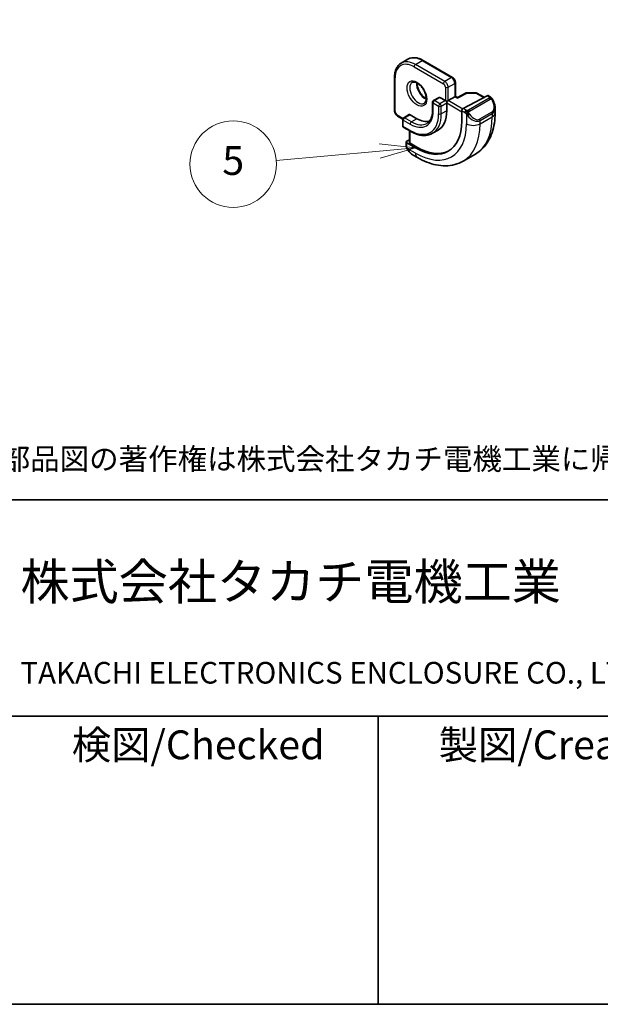
# Model space of a CAD drawing. Units: millimetres. Extents: x 0 to 3364, y 0 to 562.
# Drawn here: x 353 to 413, y 0 to 102 of the extents above; entities that cross this region are included whole.
import ezdxf
from ezdxf.enums import TextEntityAlignment as Align

# ---------------------------------------------------------------- set-up
doc = ezdxf.new("R2010")
doc.units = ezdxf.units.MM
doc.header["$LTSCALE"] = 1.5
for name, color, linetype, lineweight in [('Border (ISO)', 7, 'Continuous', 35), ('Symbol (TK)', 100, 'Continuous', 18), ('Title (ISO)', 7, 'Continuous', 35), ('Visible (ISO)', 7, 'Continuous', 35), ('Visible Narrow (ISO)', 7, 'Continuous', 25)]:
    doc.layers.add(name, color=color, linetype=linetype, lineweight=lineweight)
doc.styles.add('Note Text (TK)', font='MS PGothic.ttf')
doc.styles.add('Note Text (TK2)', font='MS PGothic.ttf')
doc.styles.add('takachi1', font='MS PGothic.ttf', dxfattribs={"height": 2.5})
doc.styles.add('文字スタイル67', font='arial.ttf')

# ---------------------------------------------------------------- blocks, each defined once
blk = doc.blocks.new('図面枠 tk図枠')
at = {"layer": 'Border (ISO)'}
blk.add_line((14.50000000000001, 8.000000000000007), (405.4999999999999, 8.000000000000007), dxfattribs=at)
blk = doc.blocks.new('表題欄 tk表題欄')
at = {"layer": 'Title (ISO)'}
for p, q in [((74.70882392282105, 244.052739026017), (255.7088239228211, 244.052739026017)), ((74.70882392282105, 229.052739026017), (230.7088239228211, 229.052739026017)), ((124.708823922821, 229.052739026017), (124.708823922821, 209.052739026017)), ((255.7088239228211, 209.052739026017), (74.70882392282105, 209.052739026017))]:
    blk.add_line(p, q, dxfattribs=at)
at = {"layer": 'Title (ISO)', "color": 7, "attachment_point": 4, "line_spacing_factor": 1.5, "style": 'Note Text (TK)'}
for s, insert, char_height in [('株式会社タカチ電機工業', (99.87313488673345, 238.052739026017), 2.5), ('\\fArial|b0|i0;\\H1.4986;TAKACHI ELECTRONICS ENCLOSURE CO., LTD.', (99.87313488673342, 232.052739026017), 1.49859994649887)]:
    blk.add_mtext(s, dxfattribs=dict(at, insert=insert, char_height=char_height))
at = {"layer": 'Title (ISO)', "color": 1, "char_height": 2.000000029802322, "attachment_point": 5, "line_spacing_factor": 1.5, "style": 'Note Text (TK)'}
for s, insert in [('\\fＭＳ Ｐゴシック|b0|i0;\\H2.0000;検図/Checked', (112.208823922821, 227.052739026017)), ('\\fＭＳ Ｐゴシック|b0|i0;\\H2.0000;製図/Created', (137.2088239228211, 227.052739026017))]:
    blk.add_mtext(s, dxfattribs=dict(at, insert=insert))
at = {"layer": 'Title (ISO)', "color": 7}
for tag, p, height, style in [('<品名>_001', (157.4957557410029, 235.6393867532898), 2.5, 'Note Text (TK)'), ('<Title>_001', (157.7088239228211, 230.5520568828656), 2.000000029802322, '文字スタイル67'), ('<尺度>_001', (239.1037102864574, 222.302739026017), 2.5, 'Note Text (TK)'), ('<ページ_No.>_001', (237.9488807410029, 213.302739026017), 2.5, 'Note Text (TK)'), ('<総ページ数>_001', (246.7997330137301, 213.302739026017), 2.5, 'Note Text (TK)'), ('作成日_001', (175.6250171046392, 211.2814322078352), 2.5, 'Note Text (TK)')]:
    blk.add_attdef(tag, p, '', height=height, dxfattribs=dict(at, style=style))
at = {"layer": 'Title (ISO)', "color": 7, "style": 'Note Text (TK)'}
blk.add_attdef('<承認>', text='', height=2.5, dxfattribs=at).set_placement((87.20882392282108, 217.052739026017), align=Align.MIDDLE_CENTER)
blk = doc.blocks.new('バルーン4')
at = {"layer": 'Symbol (TK)', "color": 100}
for p, q in [((276.3782045510079, 101.4857388441587), (274.2131410415467, 102.7357388441585)), ((276.6282045510079, 101.918751546051), (274.2131410415467, 102.7357388441585)), ((274.2131410415467, 102.7357388441585), (276.128204551008, 101.0527261422665)), ((276.3782045510079, 101.4857388441587), (297.7605521540631, 89.14063469963153))]:
    blk.add_line(p, q, dxfattribs=at)
at = {"layer": 'Symbol (TK)'}
blk.add_circle((300.3586284041309, 87.64063467728005), 3.000000044703483, dxfattribs=at)
at = {"layer": 'Symbol (TK)', "color": 7, "insert": (300.3586284041309, 87.62309081843154), "char_height": 2.000000029802322, "attachment_point": 5, "style": 'Note Text (TK2)'}
blk.add_mtext('4', dxfattribs=at)
blk = doc.blocks.new('バルーン5')
at = {"layer": 'Symbol (TK)', "color": 100}
for p, q in [((277.0873311861019, 82.6834670507017), (274.5527397863849, 82.9588693681959)), ((274.597262086856, 82.46085554834671), (277.0873311861019, 82.6834670507017)), ((274.641784387327, 81.96284172849757), (277.0873311861019, 82.6834670507017)), ((274.597262086856, 82.46085554834671), (267.4109745645093, 81.81840339222423))]:
    blk.add_line(p, q, dxfattribs=at)
at = {"layer": 'Symbol (TK)'}
blk.add_circle((264.4342568070102, 81.55228563176355), 3.000000044703483, dxfattribs=at)
at = {"layer": 'Symbol (TK)', "color": 7, "insert": (264.4342568070102, 81.54643767862002), "char_height": 2.000000029802322, "attachment_point": 5, "style": 'Note Text (TK2)'}
blk.add_mtext('5', dxfattribs=at)

msp = doc.modelspace()

# ---------------------------------------------------------------- linework, layer by layer
at = {"layer": 'Visible (ISO)'}
for p, q in [((392.3809967791528, 97.94052589234644), (393.0881035603394, 98.34877418281032)), ((394.6881035603394, 98.21009347881152), (397.7286627194415, 96.4546258298169)), ((391.7010977918305, 92.97460959630266), (391.7010977918305, 96.48554489429193)), ((398.0407947537975, 95.91399728764253), (398.0407947537975, 94.47812383771776)), ((396.3265811914244, 94.37255954845118), (395.7608957664751, 94.0459609160801)), ((396.4265811914243, 94.36265378387986), (396.9922666163737, 94.03605515150878)), ((397.9822161100348, 94.44430344197261), (397.2751093288483, 94.03605515150878)), ((397.9822161100348, 94.44430344197261), (398.0407947537975, 94.47812383771776)), ((398.263608689306, 94.34948215207271), (398.0407947537975, 94.47812383771776)), ((399.1626350885722, 94.83350702968492), (398.2635792903526, 94.34946632403376)), ((398.8498249256648, 93.2085423358824), (401.3379432055993, 94.5481149523408)), ((399.2594604262873, 94.85739723695568), (400.1767199121179, 94.84815338347791)), ((400.2747044771719, 94.8213686194377), (401.0326677136288, 94.38375834083342)), ((401.4414352825485, 94.55600456534552), (401.6500077719834, 94.43558518242475)), ((395.6608957664752, 93.87275583532318), (395.6608957664752, 93.05625925439548)), ((397.1336879726109, 93.954405493416), (396.9922666163737, 94.03605515150878)), ((397.1336879726109, 93.954405493416), (397.2751093288483, 94.03605515150878)), ((397.1336879726109, 93.79110617723046), (397.1336879726109, 93.954405493416)), ((397.1336879726109, 93.79110617723043), (397.1336879726109, 92.97460959630271)), ((402.1641966253742, 93.28571254404918), (402.1641966253742, 92.77048545107078)), ((392.5547274081382, 92.12134727942296), (392.0132298261864, 92.43398105412831)), ((393.2153113542036, 92.57626707041021), (392.6496259292544, 92.2496684380391)), ((393.3153113542036, 92.56636130583885), (394.0224181353901, 92.158113015375)), ((398.7034650268451, 91.90499907528736), (398.7034650268451, 92.96644463049346)), ((392.5496259292543, 92.07646335728222), (392.5496259292543, 91.42326609254005)), ((392.6496259292544, 91.25006101178312), (393.3567327104409, 90.84181272131926)), ((393.2567327104409, 90.8995477482382), (393.2567327104409, 89.68492056854917)), ((396.2224181353901, 90.96039029769219), (395.6567327104409, 90.6337916653211)), ((392.9031793198476, 89.38560142102862), (392.9031793198476, 89.73144793537423)), ((392.9617579636103, 89.80906529033373), (393.2567327104409, 89.9674747638617)), ((392.9617579636103, 89.65146851192688), (393.8809967791528, 89.12074573432386)), ((394.0224181353901, 89.19669285463794), (393.3153113542036, 89.60494114510178)), ((394.0881035603394, 88.10775094597241), (393.6274431997226, 88.37371332917948)), ((398.8381035603394, 87.73628477454707), (400.1108957664751, 88.47113169738202))]:
    msp.add_line(p, q, dxfattribs=at)
for centre, start, end in [((399.2574449913412, 94.65740739215858), 89.42261064600405, 118.2974819959833), ((400.1747044771718, 94.64816353868082), 59.99999999999741, 89.42261064600405), ((395.8608957664751, 93.8727558353232), 120.0000000000026, 180), ((392.7496259292543, 92.07646335728222), 120.0000000000026, 180), ((392.7496259292543, 91.42326609254002), 180, 240.0000000000108)]:
    msp.add_arc(centre, 0.2, start, end, dxfattribs=at)
for centre, major_axis, ratio, start_param, end_param in [((396.4265811914243, 94.19935446769432), (-0.1000000000000016, 0.1732050807568857), 0.577350269189626, 5.497787143782103, 6.283185307179599), ((398.2602064825085, 94.12050630940729), (0.0034020859874796, 0.2289677118864078), 0.0151109313573915, 0.0084272820488267, 0.7769708813528715), ((401.3379432055993, 94.38481563615525), (0.1054107173801283, 0.1700407583006855), 0.5971344134912988, 0.0187152251146608, 0.8041133885120048), ((401.1641966253742, 93.76429021478651), (0.7541778209662136, -1.030771554179823), 0.6370667148798143, 0.7163952660152892, 0.7190010764092093), ((393.3153113542036, 92.40306198965331), (-0.0999999999999928, 0.1732050807568921), 0.577350269189626, 5.497787143782637, 6.283185307180397), ((394.0224181353901, 94.77090207434372), (2.200000000000003, -3.810511776651534), 0.5773502691896261, 0, 0.785398163397458), ((398.8498249256648, 93.04524301969687), (-0.1054107173801284, -0.1700407583006855), 0.5971344134912988, 3.945706042101798, 5.516502368896878), ((393.8809967791528, 94.68925241625095), (3.410000000000001, -5.906293253809868), 0.577350269189626, 5.497787143782137, 7.06858347057703), ((394.0224181353901, 94.77090207434372), (1.600000000000003, -2.771281292110207), 0.5773502691896261, 5.497787143782137, 6.099601635883139), ((393.1031793198476, 89.72741563224095), (-0.1999735087237886, 0.0058454854968206), 0.5568605692503367, 5.514063464329076, 7.084859791123988), ((393.4567327104409, 89.68088826541587), (-0.1999735087237886, 0.0058454854968206), 0.5568605692503367, 0.016276320547159, 0.8016744839445717), ((394.0224181353901, 94.77090207434372), (3.413492076949183, -5.912341708509792), 0.5773502691896258, 5.497787143782126, 6.237774563697182), ((393.7274433885595, 89.47067873161473), (0.5155854409349889, -1.168522929017443), 0.637066714879814, 5.564038602026012, 5.56679004116429)]:
    msp.add_ellipse(centre, major_axis=major_axis, ratio=ratio, start_param=start_param, end_param=end_param, dxfattribs=at)
for points, knots in [([(393.0881035603394, 98.34877418281032), (393.1771153521911, 98.40016516479696), (393.2731361066791, 98.4393336660527), (393.4743308396317, 98.4919639505978), (393.5794518317655, 98.50546736659933), (393.7946452769791, 98.50783428826809), (393.9047300208402, 98.49674142673936), (394.1270948169251, 98.45178697635544), (394.2393994462745, 98.41793497619172), (394.4641374632068, 98.32928399309219), (394.5765823101483, 98.27448030262966), (394.6881035603394, 98.21009347881152)], [2.356194490192342, 2.356194490192342, 2.356194490192342, 2.356194490192342, 2.513274122871832, 2.513274122871832, 2.670353755551322, 2.670353755551322, 2.827433388230812, 2.827433388230812, 2.984513020910302, 2.984513020910302, 3.141592653589793, 3.141592653589793, 3.141592653589793, 3.141592653589793]), ([(391.7010977918305, 96.48554489429193), (391.7010977918305, 96.61431854192821), (391.7098588271396, 96.73910048113558), (391.745453832171, 96.97805480454475), (391.772289454735, 97.09223946660589), (391.8445401567319, 97.3072902541147), (391.8899758287779, 97.40817286963181), (391.9996223656786, 97.59335239908035), (392.0638771630407, 97.67763814073845), (392.2100536929414, 97.8255627483105), (392.2919849873011, 97.88913491035979), (392.3809967791528, 97.94052589234644)], [1.570796326794896, 1.570796326794896, 1.570796326794896, 1.570796326794896, 1.727875959474385, 1.727875959474385, 1.884955592153874, 1.884955592153874, 2.042035224833364, 2.042035224833364, 2.199114857512853, 2.199114857512853, 2.356194490192342, 2.356194490192342, 2.356194490192342, 2.356194490192342]), ([(397.7286627194415, 96.4546258298169), (397.7665850974003, 96.4327313346941), (397.8008804086617, 96.4061947090888), (397.8634353348356, 96.34660893888892), (397.8916678935826, 96.31350315317957), (397.9417918977654, 96.2425130615086), (397.9636642971374, 96.20462895451281), (398.0000815178501, 96.12572524771572), (398.0146356899131, 96.08472224177225), (398.0349610175234, 96.00075520147394), (398.0407947537975, 95.95778627788808), (398.0407947537975, 95.91399728764253)], [3.141592653589793, 3.141592653589793, 3.141592653589793, 3.141592653589793, 3.455751918948772, 3.455751918948772, 3.769911184307751, 3.769911184307751, 4.084070449666731, 4.084070449666731, 4.39822971502571, 4.39822971502571, 4.712388980384689, 4.712388980384689, 4.712388980384689, 4.712388980384689]), ([(393.5388394916274, 95.935083487167), (393.5730155066087, 95.9548150186163), (393.6114163211477, 95.9678355329653), (393.7263902003252, 95.98178767896658), (393.8134516679184, 95.97167482866135), (393.9921372050333, 95.90578796308066), (394.0789034352251, 95.8594457960771), (394.254199961172, 95.73464946225766), (394.3426791223718, 95.65629942443309), (394.5119195224833, 95.47343999883103), (394.5925209240374, 95.36857441893682), (394.735963815142, 95.1432046915184), (394.7986352617951, 95.02261174313747), (394.8986893473839, 94.77971863731331), (394.9361114949211, 94.65745456883808), (394.982570412377, 94.42615392492763), (394.991918394994, 94.31701809511338), (394.9849767388115, 94.12445984451975), (394.9690124482421, 94.04091590391407), (394.9189868601214, 93.90325754139747), (394.8848211718641, 93.8510677896108), (394.8285000569553, 93.79629863965035), (394.8093899100659, 93.78188476732338), (394.7888394916274, 93.77001997770591)], [2.35619449019235, 2.35619449019235, 2.35619449019235, 2.35619449019235, 2.597436948883668, 2.597436948883668, 2.962851071627568, 2.962851071627568, 3.257606359682081, 3.257606359682081, 3.55250451430022, 3.55250451430022, 3.852238549436091, 3.852238549436091, 4.154457186205534, 4.154457186205534, 4.455814373360571, 4.455814373360571, 4.753144222965654, 4.753144222965654, 5.046254540562654, 5.046254540562654, 5.352725366569136, 5.352725366569136, 5.497787143782143, 5.497787143782143, 5.497787143782143, 5.497787143782143]), ([(394.0458271250028, 95.87345172827946), (394.0450089244245, 95.82814664102258), (394.046896044121, 95.7803670420607), (394.061846995396, 95.62359442568749), (394.0854605379396, 95.50779420547057), (394.1592012457767, 95.26979800682642), (394.2097168011706, 95.14756235555285), (394.3331712648067, 94.91065230415475), (394.4062720982953, 94.79608076507076), (394.5665966555487, 94.58798483228637), (394.6537693710496, 94.49444426761733), (394.8249010327737, 94.34379807274622), (394.9085348804334, 94.28441610789471), (394.9889586394386, 94.23990002705735)], [4.691753448841681, 4.691753448841681, 4.691753448841681, 4.691753448841681, 4.828402686476971, 4.828402686476971, 5.12330084109511, 5.12330084109511, 5.423034876230981, 5.423034876230981, 5.725253513000424, 5.725253513000424, 6.026610700155461, 6.026610700155461, 6.303820838722615, 6.303820838722615, 6.303820838722615, 6.303820838722615]), ([(401.6500077719834, 94.43558518242472), (401.6704629420416, 94.42377538448528), (401.6892339687696, 94.4111879684991), (401.7280949065898, 94.38345532931908), (401.7490000099599, 94.36760437830996), (401.7905828877545, 94.33106568465755), (401.811334821985, 94.30971416838742), (401.8310343638516, 94.28656459597707)], [0, 0, 0, 0, 0.0078071931880523, 0.0078071931880523, 0.0166435345510673, 0.0166435345510673, 0.0258393286922913, 0.0258393286922913, 0.0258393286922913, 0.0258393286922913]), ([(401.831033999999, 94.2865642837161), (401.8377800389811, 94.27870366854907), (401.844628559106, 94.27048476689373), (401.8604062203772, 94.25042442964136), (401.8691958168991, 94.2383217079095), (401.9030467229456, 94.18897472152364), (401.9259304182315, 94.15005944565289), (401.9587479102798, 94.08866094908522), (401.9697089699597, 94.06654928985199), (401.9803420674839, 94.04433576244448)], [0, 0, 0, 0, 0.0031678325480814, 0.0031678325480814, 0.0076579439339237, 0.0076579439339237, 0.0211471088251468, 0.0211471088251468, 0.0285448006877341, 0.0285448006877341, 0.0285448006877341, 0.0285448006877341]), ([(401.9804521003852, 94.0441775738127), (402.0625459517568, 93.87257042704863), (402.1224359987612, 93.6876771640691), (402.1590270297207, 93.43756727160346), (402.1644201280691, 93.37089729368233), (402.1643880226269, 93.30511957260453)], [0, 0, 0, 0, 0.0571411259588269, 0.0571411259588269, 0.0777356537875787, 0.0777356537875787, 0.0777356537875787, 0.0777356537875787]), ([(391.7010977918305, 92.97460959630268), (391.7010977918305, 92.93082060605713), (391.7069315281046, 92.88785168247128), (391.7272568557149, 92.80388464217299), (391.7418110277779, 92.76288163622954), (391.7782282484905, 92.68397792943242), (391.8001006478626, 92.6460938224366), (391.8502246520453, 92.57510373076568), (391.8784572107924, 92.54199794505637), (391.9410121369662, 92.48241217485645), (391.9753074482277, 92.45587554925115), (392.0132298261864, 92.43398105412834)], [4.712388980384689, 4.712388980384689, 4.712388980384689, 4.712388980384689, 5.026548245743668, 5.026548245743668, 5.340707511102648, 5.340707511102648, 5.654866776461627, 5.654866776461627, 5.969026041820606, 5.969026041820606, 6.283185307179586, 6.283185307179586, 6.283185307179586, 6.283185307179586]), ([(395.6608957664752, 93.05625925439548), (395.6608957664752, 92.91997260379829), (395.6515910905728, 92.79012717435344), (395.615367360652, 92.54695213148048), (395.5884506873483, 92.43363968222747), (395.5188323350478, 92.2264239587324), (395.4761526864878, 92.1325414541736), (395.3773731366993, 91.96571493081964), (395.3213192803485, 91.89276330728475), (395.1976448331491, 91.76760987751678), (395.1300365390246, 91.71534413502792), (395.0567327104409, 91.67302214986245)], [4.712388980384689, 4.712388980384689, 4.712388980384689, 4.712388980384689, 4.869468613064179, 4.869468613064179, 5.026548245743668, 5.026548245743668, 5.183627878423158, 5.183627878423158, 5.340707511102648, 5.340707511102648, 5.497787143782136, 5.497787143782136, 5.497787143782136, 5.497787143782136]), ([(402.1641966253742, 92.77048545107078), (402.1641966253742, 92.40450300942447), (402.139331307357, 92.04754136116821), (402.0366501172303, 91.35822795070845), (401.9588252178197, 91.02580967645795), (401.7463053937926, 90.39325450045021), (401.6115059987141, 90.09303066165381), (401.2817845341264, 89.53617161815575), (401.086640587499, 89.2795885346643), (400.6386662204389, 88.8262569875637), (400.3857851236642, 88.62983914175254), (400.1108957664751, 88.47113169738202)], [4.712388980384689, 4.712388980384689, 4.712388980384689, 4.712388980384689, 4.869468613064179, 4.869468613064179, 5.026548245743668, 5.026548245743668, 5.183627878423158, 5.183627878423158, 5.340707511102648, 5.340707511102648, 5.497787143782138, 5.497787143782138, 5.497787143782138, 5.497787143782138]), ([(393.3567327104409, 90.84181272131929), (393.5200875949104, 90.74749973479734), (393.6843655508036, 90.66748061735552), (394.0114945201909, 90.53844012330654), (394.1743559553255, 90.48941444851484), (394.4953141826981, 90.42452782544424), (394.6534345528307, 90.40867666786667), (394.9609962106734, 90.41205955135419), (395.1104488530254, 90.43133721492666), (395.3955121680012, 90.50590657944414), (395.5310690042972, 90.56123969075173), (395.6567327104409, 90.6337916653211)], [2e-15, 2e-15, 2e-15, 2e-15, 0.1570796326794916, 0.1570796326794916, 0.3141592653589811, 0.3141592653589811, 0.4712388980384707, 0.4712388980384707, 0.6283185307179603, 0.6283185307179603, 0.7853981633974497, 0.7853981633974497, 0.7853981633974497, 0.7853981633974497]), ([(392.9417986388142, 89.15410140607338), (392.932991969282, 89.1788034818782), (392.9256743334578, 89.20351318561038), (392.9142903423892, 89.25486893624463), (392.910545286629, 89.28172198969354), (392.905099085226, 89.33326566890514), (392.9031793198476, 89.35865002835361), (392.9031793198476, 89.38560142102862)], [0, 0, 0, 0, 0.0079327757488107, 0.0079327757488107, 0.0169612195970061, 0.0169612195970061, 0.0258697009429639, 0.0258697009429639, 0.0258697009429639, 0.0258697009429639]), ([(393.0769641782816, 88.90372361303886), (393.0503151082929, 88.94260692064876), (393.0249601951528, 88.98260956458404), (392.9903474721909, 89.04470429937092), (392.9792433465182, 89.06588240032315), (392.963943794983, 89.0983116989055), (392.9590693970118, 89.10926974736628), (392.949971179153, 89.13150331576932), (392.9457162367789, 89.14296096172538), (392.9417981762989, 89.15410124117959)], [0, 0, 0, 0, 0.0141600537497874, 0.0141600537497874, 0.0213324163163674, 0.0213324163163674, 0.0249335427148045, 0.0249335427148045, 0.0285433923289204, 0.0285433923289204, 0.0285433923289204, 0.0285433923289204]), ([(393.6248562227161, 88.37495441038872), (393.5186826175839, 88.43620616370197), (393.4190864529473, 88.51522164256437), (393.2359183753563, 88.69371446115456), (393.1511672001243, 88.79542802110576), (393.0769209371229, 88.90372165288642)], [0, 0, 0, 0, 0.0383763782175694, 0.0383763782175694, 0.077816058167999, 0.077816058167999, 0.077816058167999, 0.077816058167999]), ([(398.8381035603394, 87.73628477454707), (398.5632142031503, 87.57757733017655), (398.2666708105338, 87.45678479913848), (397.6500869908777, 87.29549339057041), (397.3303075490791, 87.254785317142), (396.6831927387888, 87.24766767438513), (396.3557915700302, 87.28103989323058), (395.7017228062986, 87.41326991481915), (395.3749276864101, 87.51208071200787), (394.7266241667194, 87.76781289809723), (394.4050536521441, 87.92475972514926), (394.0881035603394, 88.10775094597241)], [5.497787143782138, 5.497787143782138, 5.497787143782138, 5.497787143782138, 5.654866776461628, 5.654866776461628, 5.811946409141118, 5.811946409141118, 5.969026041820607, 5.969026041820607, 6.126105674500097, 6.126105674500097, 6.283185307179586, 6.283185307179586, 6.283185307179586, 6.283185307179586])]:
    msp.add_open_spline(points, degree=3, knots=knots, dxfattribs=at)
at = {"layer": 'Visible Narrow (ISO)'}
for p, q in [((393.7395754229155, 97.54699044949797), (396.7801345820177, 95.79152280050337)), ((393.8809967791528, 97.79193942377628), (394.5881035603393, 98.20018771424017)), ((396.921555938255, 96.03647177478169), (393.8809967791528, 97.79193942377628)), ((394.5881035603393, 98.20018771424017), (397.6286627194415, 96.44472006524555)), ((391.7596764355932, 92.89295993820994), (391.7596764355932, 96.40389523619916)), ((397.6286627194415, 96.44472006524555), (396.921555938255, 96.03647177478169)), ((396.9922666163737, 95.4240993390859), (396.9922666163737, 94.03605515150878)), ((397.2751093288483, 95.4240993390859), (397.9822161100348, 95.83234762954976)), ((397.2751093288483, 94.03605515150878), (397.2751093288483, 95.4240993390859)), ((397.9822161100348, 95.83234762954976), (397.9822161100348, 94.44430344197261)), ((395.8608957664751, 94.03605515150878), (396.4265811914243, 94.36265378387986)), ((397.9822161100348, 94.44430344197261), (398.2602064825085, 94.28380562559283)), ((398.2602064825085, 94.28380562559283), (399.2574449913412, 94.82070670834408)), ((399.2574449913412, 94.82070670834408), (400.1747044771718, 94.81146285486633)), ((401.5481070323286, 94.28452189075249), (399.3903367247586, 93.03873262282762)), ((400.1747044771718, 94.81146285486633), (400.9720434585501, 94.35111897933223)), ((401.3379432055993, 94.5481149523408), (401.5500077719834, 94.42567941785339)), ((395.7194744102378, 93.79110617723046), (396.2851598351871, 93.46450754485937)), ((395.7194744102378, 92.97460959630271), (395.7194744102378, 93.79110617723046)), ((396.4265811914243, 93.70945651913766), (395.8608957664751, 94.03605515150878)), ((396.2851598351871, 93.46450754485937), (396.2851598351871, 92.64801096393163)), ((396.9922666163737, 94.03605515150878), (396.4265811914243, 93.70945651913766)), ((396.5680025476617, 93.46450754485934), (397.1336879726109, 93.79110617723043)), ((396.5680025476617, 92.64801096393163), (396.5680025476617, 93.46450754485934)), ((397.1336879726109, 93.79110617723043), (398.7034650268451, 92.88479497240066)), ((398.7896069268223, 93.16165955563139), (397.2751093288483, 94.03605515150878)), ((399.4903367247587, 92.93316833356101), (401.6481070323286, 94.17895760148593)), ((392.5764208484975, 92.17646335728217), (391.9718084699491, 92.52553647679244)), ((392.7496259292543, 92.23976267346777), (393.3153113542036, 92.56636130583885)), ((393.4567327104409, 91.8315143830039), (392.7496259292543, 92.23976267346777)), ((397.1336879726109, 92.97460959630271), (396.5680025476617, 92.64801096393163)), ((398.7034650268451, 92.96644463049346), (399.0044233597118, 92.79268625599792)), ((399.1458447159492, 93.03763523027627), (398.8498249256648, 93.2085423358824)), ((399.1842976380519, 92.61203026188485), (399.1842976380519, 91.62739023777198)), ((401.8298820503234, 92.84222934459223), (400.5570898441876, 92.10738242175726)), ((400.598511200425, 91.96799773674555), (401.8713034065607, 92.70284465958046)), ((400.598511200425, 91.62739023777198), (401.8713034065607, 92.3622371606069)), ((401.8713034065607, 92.70284465958046), (401.8713034065607, 92.3622371606069)), ((392.608204573017, 91.34161643444725), (392.608204573017, 91.99481369918945)), ((392.608204573017, 91.99481369918945), (393.3153113542036, 91.58656540872556)), ((393.3153113542036, 90.93336814398339), (392.608204573017, 91.34161643444725)), ((394.0224181353901, 92.158113015375), (393.4567327104409, 91.8315143830039)), ((400.598511200425, 91.62739023777198), (400.598511200425, 91.96799773674555)), ((393.3153113542036, 89.60494114510178), (393.3153113542036, 90.86572735249308)), ((392.9617579636103, 89.30395176293587), (392.9617579636103, 89.65146851192688)), ((393.8809967791528, 89.12074573432386), (394.0224181353901, 89.19669285463794)), ((393.8809967791528, 88.565528059293), (393.0282567057864, 89.05785777019985))]:
    msp.add_line(p, q, dxfattribs=at)
for centre, major_axis, ratio, start_param, end_param in [((394.5881035603393, 95.75069797145699), (-1.500000000000006, 2.598076211353311), 0.577350269189626, 5.497787143782129, 6.283185307179588), ((393.7395754229155, 95.26080002290036), (-1.399999999999999, 2.424871130596425), 0.577350269189626, 5.49778714378211, 7.068583470577032), ((393.8809967791528, 95.34244968099313), (-1.499999999999999, 2.598076211353314), 0.577350269189626, 5.497787143782137, 6.283185307179601), ((393.8809967791528, 97.62864010759077), (0.1000000000000105, 0.1732050807568818), 0.577350269189626, 0.7853981633976215, 2.356194490192613), ((394.5881035603393, 98.03688839805463), (0.0999999999999976, 0.1732050807568835), 0.577350269189626, 0, 0.7853981633974483), ((391.9010977918305, 96.48554489429193), (-0.199999999999998, 6e-16), 0.5773502691896253, 0, 0.7853981633973853), ((397.6286627194415, 96.28142074906), (0.0999999999999998, 0.1732050807568873), 0.577350269189626, 0, 0.7853981633974483), ((397.6286627194415, 96.03647177478173), (0.2499999999999741, -0.433012701892234), 0.577350269189626, 0.7853981633977574, 2.356194490192516), ((394.1638394916274, 94.8525517324365), (0.6249999999999966, -1.082531754730549), 0.577350269189626, 3.141592653589852, 6.283185307179645), ((394.870946272814, 95.26080002290036), (0.6250000000000648, -1.08253175473051), 0.577350269189626, 3.796013522865958, 5.628764437902749), ((396.921555938255, 95.87317245859614), (0.1000000000000105, 0.1732050807568818), 0.577350269189626, 0.7853981633976215, 2.356194490192613), ((396.7801345820177, 95.54657382622506), (0.1499999999999844, -0.2598076211353401), 0.577350269189626, 0.7853981633976952, 2.356194490192518), ((396.921555938255, 95.62822348431783), (-0.250000000000026, 0.4330127018922047), 0.577350269189626, 3.926990816987011, 5.497787143781965), ((397.1336879726109, 95.50574899717867), (-0.2000000000000002, 1.2e-14), 0.5773502691896257, 0.7853981633979057, 2.356194490192772), ((397.8407947537974, 95.91399728764253), (0.200000000000003, -1.5e-15), 0.5773502691896257, 5.497787143782225, 6.283185307179624), ((399.2574449913412, 94.65740739215855), (-0.0948099027690832, 0.1760996375263664), 0.556849329189355, 5.514641707871151, 6.283185307179516), ((399.2574449913412, 94.65740739215858), (0.0020154349460511, 0.1999898447971254), 0.0142498301850123, 0, 0.6155515131518757), ((400.1747044771718, 94.64816353868082), (0.0020154349460584, 0.1999898447971235), 0.0142498301849987, 1.094552e-10, 0.6155515132556416), ((400.1747044771718, 94.64816353868082), (0.1000000000000005, 0.1732050807568885), 0.577350269189626, 0, 0.7853981633974483), ((401.5481070323287, 94.12122257456699), (-0.0999999999999959, 0.1732050807568804), 0.577350269189626, 5.105088062083404, 5.497787143782137), ((401.5500077719834, 94.26238010166784), (0.1000000000000003, 0.1732050807568883), 0.5773502691896261, 0, 0.7853981633974483), ((395.8608957664751, 93.8727558353232), (-0.1999999999999994, -7e-16), 0.5773502691896248, 0, 0.7853981633973622), ((395.8608957664751, 93.8727558353232), (0.1000000000000104, 0.1732050807568817), 0.5773502691896261, 0.7853981633976215, 2.356194490192613), ((395.8608957664751, 93.8727558353232), (-0.1000000000000012, 0.1732050807568897), 0.5773502691896258, 5.497787143782137, 6.283185307179661), ((396.4265811914243, 93.54615720295212), (-0.0999999999999897, -0.1732050807568937), 0.5773502691896258, 3.926990816986693, 5.497787143781899), ((396.4265811914243, 93.54615720295212), (0.2000000000000002, 1.19e-14), 0.5773502691896257, 3.926990816986814, 5.49778714378168), ((396.4265811914243, 93.54615720295212), (-0.1000000000000104, 0.1732050807568818), 0.577350269189626, 3.926990816986972, 5.497787143781965), ((401.5481070323286, 94.12122257456696), (-0.1000000000000098, 0.173205080756902), 0.577350269189626, 4.712388980384622, 5.105088062083396), ((401.2641966253743, 93.8220252417055), (0.5656854249492407, -0.9797958971132745), 0.5773502691896237, 0, 1.437533771202051), ((401.1641966253742, 93.76429021478651), (0.7541778209662136, -1.030771554179823), 0.6370667148798143, 6.214182295350795, 6.999580573194875), ((401.8000282600326, 93.9578091342706), (0.1804053229439825, 0.0863360843070693), 0.054484326864, 0.2190708410377251, 0.9574235196314683), ((401.8000282600326, 93.95780913427046), (0.1804053229440807, 0.0863360843071954), 0.0544843268640277, 0.0019437272063723, 0.2190708389741025), ((391.9010977918305, 92.97460959630271), (-0.1999999999999978, -2.3e-15), 0.5773502691896257, 0, 0.785398163397348), ((391.9718084699492, 92.77048545107078), (-0.1499999999999846, 0.2598076211353406), 0.577350269189626, 0.7853981633976952, 2.356194490192516), ((392.1132298261865, 92.60718613488524), (-0.0999999999999995, -0.1732050807568868), 0.577350269189626, 5.497787143782071, 6.283185307179511), ((392.7496259292543, 92.07646335728222), (0.1000000000000103, 0.1732050807568819), 0.577350269189626, 0.7853981633976197, 2.356194490192612), ((392.7496259292543, 92.07646335728222), (-0.1000000000000003, 0.1732050807568883), 0.577350269189626, 5.497787143782137, 6.28318530717966), ((393.3153113542036, 94.36265378387986), (1.700000000000001, -2.944486372867091), 0.577350269189626, 5.497787143782137, 7.068583470577035), ((393.3153113542036, 94.36265378387986), (2.1, -3.637306695894641), 0.577350269189626, 5.497787143782155, 7.068583470577039), ((393.4567327104409, 94.44430344197264), (2.200000000000008, -3.810511776651527), 0.577350269189626, 0, 0.7853981633974457), ((395.8608957664751, 93.05625925439548), (-0.1999999999999994, -1.4e-15), 0.5773502691896257, 0, 0.7853981633973603), ((396.4265811914243, 92.7296606220244), (-0.2000000000000001, 1.29e-14), 0.5773502691896288, 0.7853981633977201, 2.356194490192592), ((399.1458447159492, 92.8743359140907), (0.1000000000000107, 0.1732050807568822), 0.5773502691896258, 1.570796326794994, 2.356194490192613), ((399.1458447159492, 92.87433591409072), (0.0999999999999997, 0.1732050807568874), 0.577350269189626, 0.7853981633978222, 1.570796326794959), ((399.4058963015231, 92.57555640354956), (-0.1649719037451871, -0.113067550493891), 0.0544843268639801, 0.7074637767730004, 1.445816453633196), ((399.8914044192385, 93.02944329195157), (0.7541778209662136, -1.030771554179823), 0.6370667148798143, 4.776648524148759, 6.214182295350794), ((399.3903367247586, 92.87543330664204), (0.0999999999999914, -0.1732050807568967), 0.5773502691896258, 1.963495408493686, 2.356194490192894), ((399.4058963015231, 92.57555640354956), (-0.1649719037451896, -0.113067550493892), 0.0544843268639867, 1.445816455377254, 2.184169133981651), ((399.3903367247586, 92.87543330664204), (0.1000000000000056, -0.1732050807568974), 0.577350269189626, 1.570796326794832, 1.963495408493612), ((399.9914044192384, 93.08717831887051), (0.5656854249492407, -0.9797958971132745), 0.5773502691896237, 4.845651535977502, 6.283185307179564), ((395.8608957664751, 95.83234762954976), (4.250000000000001, -7.361215932167725), 0.577350269189626, 0, 0.7853981633974474), ((401.7298820503235, 92.78449431767326), (0.0999999999999979, -0.1732050807568815), 0.577350269189626, 0.7853981633974972, 1.570796326794829), ((401.1641966253742, 92.77048545107078), (0.9999999999999918, 8e-16), 0.5773502691896251, 5.497787143782137, 6.283185307179584), ((392.7496259292543, 92.07646335728222), (-0.2000000000000003, 7e-16), 0.5773502691896257, 1.92e-14, 0.7853981633975554), ((392.7496259292543, 91.42326609254002), (-0.1999999999999999, 0), 0.5773502691896257, 0, 0.7853981633973817), ((392.7496259292543, 91.42326609254002), (-0.0999999999999983, -0.1732050807568926), 0.577350269189626, 5.497787143781849, 6.283185307179407), ((393.4567327104409, 91.66821506681836), (-0.0999999999999901, -0.1732050807568942), 0.577350269189626, 3.926990816986691, 5.497787143781899), ((393.4567327104409, 94.44430344197261), (1.600000000000003, -2.771281292110199), 0.577350269189626, 5.49778714378211, 6.283185307179572), ((393.8809967791528, 94.68925241625095), (3.750000000000003, -6.495190528383293), 0.577350269189626, 5.497787143782137, 7.068583470577033), ((394.5881035603393, 95.09750070671481), (4.25, -7.361215932167734), 0.577350269189626, 5.1e-15, 0.7853981633974528), ((399.8914044192385, 92.03563852823581), (0.9999999999999998, 6.05e-14), 0.5773502691896252, 3.926990816986991, 5.497787143781895), ((400.4570898441876, 92.0496473948383), (0.0999999999999984, -0.1732050807568827), 0.577350269189626, 0.7853981633975007, 1.570796326794829), ((393.4567327104409, 91.01501780207619), (-0.0999999999999948, -0.1732050807568888), 0.5773502691896261, 5.497787143781835, 6.283185307179379), ((393.1031793198476, 89.38560142102862), (-0.2000000000000009, -1e-16), 0.5773502691896257, 0, 0.7853981633973808), ((393.2419352708442, 89.01679184321272), (-0.1649719037451887, -0.1130675504938906), 0.0544843268639908, 9.35346183608e-05, 0.5192818375609454), ((393.7274433885595, 89.47067873161473), (0.5155854409349889, -1.168522929017443), 0.637066714879814, 4.914654547806292, 5.564038602026012), ((394.5881035603393, 88.97377634975686), (-0.5000000000000013, -0.8660254037844412), 0.577350269189626, 5.497787143782169, 6.283185307179544)]:
    msp.add_ellipse(centre, major_axis=major_axis, ratio=ratio, start_param=start_param, end_param=end_param, dxfattribs=at)
msp.add_ellipse((394.0224181353901, 94.7709020743437), major_axis=(0.7249999999999996, -1.255736835487435), ratio=0.577350269189626, dxfattribs=at)
for points, knots in [([(401.6068364033094, 94.35535943806323), (401.6065973708689, 94.34583349751529), (401.603693626702, 94.33611134752879), (401.5984190231566, 94.32714236870675), (401.593250313235, 94.31835345226511), (401.5857923306411, 94.3102898945138), (401.5767983822262, 94.303137209943), (401.5757369002268, 94.30229303722056), (401.5746540814062, 94.30146165864937), (401.5735529206808, 94.30064224167944), (401.565499963923, 94.2946497200845), (401.556556635557, 94.28940027145102), (401.5481070323287, 94.28452189075253)], [0.5, 0.5, 0.5, 0.5, 0.6699894043281464, 0.6699894043281464, 0.6699894043281464, 0.8365660793601065, 0.8365660793601065, 0.8365660793601065, 0.8562257587248719, 0.8562257587248719, 0.8562257587248719, 1, 1, 1, 1]), ([(401.5500077719834, 94.42567941785339), (401.5556717149513, 94.42240933885618), (401.5614776567416, 94.41903919539592), (401.5671735392144, 94.41524815172062), (401.5727521241727, 94.4115351784765), (401.5782233383025, 94.407412967707), (401.5831907732634, 94.40289361098792), (401.5881502503299, 94.39838149433604), (401.5926034253277, 94.39347416964247), (401.5961949822587, 94.3883652394882), (401.5998495081872, 94.38316673697972), (401.6026104434242, 94.37776067104772), (401.6043766226081, 94.37231401804021), (401.6062128130767, 94.36665145988702), (401.6069765867199, 94.36094603890729), (401.6068364033094, 94.35535943806323)], [0, 0, 0, 0, 0.1002677488036475, 0.1002677488036475, 0.1002677488036475, 0.1984706450091266, 0.1984706450091266, 0.1984706450091266, 0.2965162189200754, 0.2965162189200754, 0.2965162189200754, 0.3962807775525926, 0.3962807775525926, 0.3962807775525926, 0.5, 0.5, 0.5, 0.5]), ([(401.802884414, 94.30254236953087), (401.8145877201793, 94.29989909318658), (401.8236465387042, 94.29515377915766), (401.8310104867951, 94.28659168175636), (401.831033999999, 94.2865642837161)], [0, 0, 0, 0, 0.333333333333333, 0.3344018733625619, 0.3344018733625619, 0.3344018733625619, 0.3344018733625619]), ([(401.6481070323286, 94.17895760148593), (401.6608867897224, 94.18633599785738), (401.6741232407676, 94.19379826218719), (401.6884209265341, 94.19736518654076), (401.7025071754762, 94.20087936255663), (401.717661163199, 94.2004938823497), (401.7334561827601, 94.19601743602885), (401.7503157816556, 94.19123927863853), (401.7678004025801, 94.18185724376195), (401.7834377813214, 94.17038885439973)], [0, 0, 0, 0, 0.1646455549347361, 0.1646455549347361, 0.1646455549347361, 0.3268563009201685, 0.3268563009201685, 0.3268563009201685, 0.4999999999999981, 0.4999999999999981, 0.4999999999999981, 0.4999999999999981]), ([(401.7834377813214, 94.17038885439973), (401.793355012322, 94.16311559790373), (401.8031852443352, 94.15462342747767), (401.8128746298277, 94.14501380446424), (401.8223242429145, 94.13564198006355), (401.8316447219982, 94.12519797984434), (401.8406839707194, 94.11381943789384), (401.8491608644009, 94.10314878446432), (401.8570991948685, 94.09200865112078), (401.8642934605298, 94.08089582282982), (401.8716124025548, 94.06959040962647), (401.8781612655001, 94.05831331698562), (401.884056678265, 94.0473270849192), (401.8899520909493, 94.03634085300322), (401.8951940939419, 94.02564549137838), (401.9000282600327, 94.01554416118955)], [0.4999999999999981, 0.4999999999999981, 0.4999999999999981, 0.4999999999999981, 0.6052477247407689, 0.6052477247407689, 0.6052477247407689, 0.7078910015336362, 0.7078910015336362, 0.7078910015336362, 0.8041485746294164, 0.8041485746294164, 0.8041485746294164, 0.902074287985142, 0.902074287985142, 0.902074287985142, 1, 1, 1, 1]), ([(399.0044233597118, 92.79268625599792), (399.0093026208659, 92.78986921325723), (399.0184235817849, 92.78372663125887), (399.029991486218, 92.77446333090344), (399.0374971480822, 92.76845297694388), (399.0460275842108, 92.76134765234596), (399.0551366295331, 92.7533959942179), (399.0630681587591, 92.74647223803848), (399.071443062033, 92.73891412099456), (399.0798883139563, 92.73079167787125), (399.0879424142938, 92.72304543507184), (399.0960575062105, 92.71478078066094), (399.1039732201489, 92.70628829085155), (399.1120127994211, 92.69766291030189), (399.119848871473, 92.68880887753267), (399.127336196536, 92.68021692064346), (399.1355009990443, 92.6708475356402), (399.1432504849532, 92.66178740298356), (399.1503105479077, 92.65344975394456)], [0, 0, 0, 0, 0.190354530281227, 0.190354530281227, 0.190354530281227, 0.3138632216653564, 0.3138632216653564, 0.3138632216653564, 0.4214060827147823, 0.4214060827147823, 0.4214060827147823, 0.5239679720858398, 0.5239679720858398, 0.5239679720858398, 0.6281347530385606, 0.6281347530385606, 0.6281347530385606, 0.74172688203564, 0.74172688203564, 0.74172688203564, 0.74172688203564]), ([(399.2681723169112, 93.00483239958893), (399.259912877185, 93.00480241708843), (399.2515697565401, 93.00515407005344), (399.2433404216312, 93.00587871708595), (399.2351669010883, 93.00659844929667), (399.2271054698488, 93.00768620025701), (399.2193549070135, 93.00912031673073), (399.211665980901, 93.01054302832438), (399.2042830820166, 93.0123068219286), (399.1973530373914, 93.01434926586745), (399.1904857445744, 93.01637321540154), (399.1840643526126, 93.01867074016258), (399.1779665992604, 93.02120127897223), (399.1766320040787, 93.02175512966238), (399.1753128892523, 93.02232013794824), (399.1740098637811, 93.02289456504158), (399.1694258836128, 93.02491537158926), (399.1650290539098, 93.02706191634175), (399.1608702054283, 93.02924293466575), (399.1555581489929, 93.03202872801106), (399.1506346650571, 93.03486975186937), (399.1458447159492, 93.03763523027624)], [0.499999999999997, 0.499999999999997, 0.499999999999997, 0.499999999999997, 0.5850242398656846, 0.5850242398656846, 0.5850242398656846, 0.6694718141692154, 0.6694718141692154, 0.6694718141692154, 0.7532478150870733, 0.7532478150870733, 0.7532478150870733, 0.8362652212448145, 0.8362652212448145, 0.8362652212448145, 0.8544349673551979, 0.8544349673551979, 0.8544349673551979, 0.9183552495537265, 0.9183552495537265, 0.9183552495537265, 1, 1, 1, 1]), ([(399.1503105699219, 92.65344972794668), (399.1576330776748, 92.64480214200834), (399.1642797791876, 92.63693994176671), (399.169807461671, 92.63019650052763), (399.1762950843139, 92.6222819898434), (399.1812721714155, 92.61594127680229), (399.1842872665889, 92.6120436456504)], [0.74172688203564, 0.74172688203564, 0.74172688203564, 0.74172688203564, 0.8605463190032772, 0.8605463190032772, 0.8605463190032772, 1, 1, 1, 1]), ([(399.1842872708715, 92.61204364012399), (399.1852205495162, 92.61083930288449), (399.1867655890859, 92.60884533121146), (399.1887985584936, 92.60619431100204), (399.1931525031493, 92.60051670698675), (399.1997045396997, 92.59177292782849), (399.2074959232534, 92.58157686353516), (399.2132880974752, 92.5739970312298), (399.2197960051666, 92.56565161512634), (399.2264920552662, 92.55707357680197), (399.2328424466967, 92.54893834778554), (399.2393569898537, 92.54058868144737), (399.2456433068215, 92.53256553164948), (399.2525254132027, 92.52378198307807), (399.2591387896372, 92.51539446109564), (399.2649693158794, 92.50810964127186), (399.2745416206395, 92.49614974047057), (399.2818984102747, 92.48707228274068), (399.2845192720943, 92.48378201219224)], [1.441559325e-07, 1.441559325e-07, 1.441559325e-07, 1.441559325e-07, 0.0942446228129455, 0.0942446228129455, 0.0942446228129455, 0.296084966593056, 0.296084966593056, 0.296084966593056, 0.4461346244124205, 0.4461346244124205, 0.4461346244124205, 0.5884385270104758, 0.5884385270104758, 0.5884385270104758, 0.7442293662509623, 0.7442293662509623, 0.7442293662509623, 1, 1, 1, 1]), ([(399.3903367247586, 93.03873262282762), (399.3862695676715, 93.03638444858846), (399.3821314620499, 93.0339999426843), (399.3776730712315, 93.03161474592306), (399.3732915027436, 93.02927064837922), (399.3685980518367, 93.0269258352611), (399.3635193443523, 93.0246511920121), (399.3584813715367, 93.02239479294033), (399.3530636908803, 93.02020776854201), (399.3473197555255, 93.01817506292834), (399.3415714563525, 93.01614081301484), (399.3354967925103, 93.01426154046528), (399.3292177277714, 93.01261398809774), (399.3228779697785, 93.01095051053773), (399.3163303881033, 93.00952351927762), (399.3097038867935, 93.00837957028202), (399.3029495967953, 93.00721356081515), (399.2961130751387, 93.00634140814284), (399.2892644490313, 93.00575693337692), (399.2822078372981, 93.00515470872244), (399.2751393191787, 93.00485769042658), (399.2681723169112, 93.00483239958893)], [0, 0, 0, 0, 0.071870674822912, 0.071870674822912, 0.071870674822912, 0.1425029493015173, 0.1425029493015173, 0.1425029493015173, 0.2125687051675311, 0.2125687051675311, 0.2125687051675311, 0.2826876918249633, 0.2826876918249633, 0.2826876918249633, 0.353484446533821, 0.353484446533821, 0.353484446533821, 0.4256464804465179, 0.4256464804465179, 0.4256464804465179, 0.499999999999997, 0.499999999999997, 0.499999999999997, 0.499999999999997]), ([(399.4304143961755, 92.81109640030317), (399.429503190311, 92.8197422374831), (399.4291157943412, 92.82832698760475), (399.4293162588158, 92.83664696659139), (399.4295144181963, 92.84487127608423), (399.4302872834053, 92.85283603115066), (399.4316533861553, 92.86030690185379), (399.4330163343197, 92.86776052092546), (399.4349698406263, 92.87472152227456), (399.4375082687367, 92.8810459531877), (399.4400639938541, 92.88741347916618), (399.4432113704259, 92.89313542326899), (399.4467251871265, 92.8981508148637), (399.4499773995246, 92.90279280962773), (399.453546029568, 92.90683352514787), (399.457572514035, 92.91061529341926), (399.4623555834241, 92.9151076639234), (399.468047547878, 92.91942522779752), (399.4739091265829, 92.9232820372577), (399.4792394232762, 92.92678927306343), (399.4846965088121, 92.92991195336597), (399.4903367247587, 92.93316833356101)], [0.500000000000001, 0.500000000000001, 0.500000000000001, 0.500000000000001, 0.5717244715850344, 0.5717244715850344, 0.5717244715850344, 0.6426242002345663, 0.6426242002345663, 0.6426242002345663, 0.7133602082092732, 0.7133602082092732, 0.7133602082092732, 0.784578215739484, 0.784578215739484, 0.784578215739484, 0.850494029453295, 0.850494029453295, 0.850494029453295, 0.9287955635605127, 0.9287955635605127, 0.9287955635605127, 1, 1, 1, 1]), ([(399.5058963015231, 92.63329143046855), (399.5013789240417, 92.63988253781802), (399.4968431532619, 92.64651966829047), (399.4922573872037, 92.65361358890245), (399.4876773699191, 92.66069861648714), (399.4830474281922, 92.66823969819971), (399.4784541599007, 92.67628602302314), (399.4738612505106, 92.6843317191359), (399.469305097741, 92.692882542765), (399.4649380456264, 92.70176450450165), (399.4605661981479, 92.71065621932534), (399.456383998943, 92.71987958774264), (399.4525577484229, 92.72917486087454), (399.4487227557903, 92.73849137159229), (399.4452454214373, 92.74787997959794), (399.4422573693995, 92.75712344181483), (399.4392588831331, 92.7663991820497), (399.4367530072748, 92.77552904368738), (399.4347745493523, 92.78450751335302), (399.4327867326831, 92.79352845408766), (399.4313312960212, 92.80239653665608), (399.4304143961755, 92.81109640030317)], [0, 0, 0, 0, 0.0712750028060429, 0.0712750028060429, 0.0712750028060429, 0.1424606543798472, 0.1424606543798472, 0.1424606543798472, 0.2136407437646901, 0.2136407437646901, 0.2136407437646901, 0.284898994442027, 0.284898994442027, 0.284898994442027, 0.3563200540220017, 0.3563200540220017, 0.3563200540220017, 0.4279905147669058, 0.4279905147669058, 0.4279905147669058, 0.500000000000001, 0.500000000000001, 0.500000000000001, 0.500000000000001]), ([(392.9417986388142, 89.15410140607335), (392.9455510394025, 89.14357619180876), (392.9612166188563, 89.12161640130674), (392.9918973388703, 89.1098588712982), (393.0093969340432, 89.10799158720187)], [0.3366625835094508, 0.3366625835094508, 0.3366625835094508, 0.3366625835094508, 0.666666666666667, 1, 1, 1, 1]), ([(393.0093969225374, 89.10799161926673), (393.0050157189763, 89.12020132149539), (393.0002228034559, 89.1337605959802), (392.9954382467408, 89.1479274667326), (392.9910479333868, 89.16092699951164), (392.9866682304125, 89.17443904238957), (392.9828757944626, 89.18781762060615), (392.9790417838548, 89.20134286176432), (392.9758115626585, 89.21472806642308), (392.9731061215741, 89.22734148299232), (392.9700646491255, 89.24152155854395), (392.9676751272318, 89.25473543734302), (392.9657651941026, 89.26627616307098), (392.9628140833598, 89.28410817988566), (392.9617579636103, 89.29751925778791), (392.9617579636103, 89.30395176293587)], [0.258273117964365, 0.258273117964365, 0.258273117964365, 0.258273117964365, 0.3931439105379768, 0.3931439105379768, 0.3931439105379768, 0.5169014657270702, 0.5169014657270702, 0.5169014657270702, 0.6420157156852847, 0.6420157156852847, 0.6420157156852847, 0.7826698760585887, 0.7826698760585887, 0.7826698760585887, 1, 1, 1, 1]), ([(393.028273762533, 89.05786771230522), (393.0272198232795, 89.06040865359878), (393.0258020617283, 89.06386126331724), (393.0241329975152, 89.06808473583692), (393.0202680609944, 89.07786473894191), (393.015206847433, 89.09180030338774), (393.0093969340432, 89.10799158720187)], [1.572502793e-07, 1.572502793e-07, 1.572502793e-07, 1.572502793e-07, 0.0778957298492825, 0.0778957298492825, 0.0778957298492825, 0.258273117964365, 0.258273117964365, 0.258273117964365, 0.258273117964365]), ([(393.1017678017974, 88.9141687864838), (393.09905370889, 88.91864119557505), (393.0903938652507, 88.93314960892533), (393.080194940523, 88.95157906342195), (393.0737273605343, 88.96326597888489), (393.0665872402975, 88.97651595382465), (393.0598915432099, 88.98969786734317), (393.0529357946169, 89.003391747937), (393.0464601643926, 89.01701318448733), (393.0411617766017, 89.02855408904271), (393.0346076404526, 89.04283025430748), (393.0299211242844, 89.05389710632303), (393.0282845574871, 89.05784169010931)], [0, 0, 0, 0, 0.3215827645157105, 0.3215827645157105, 0.3215827645157105, 0.5255123265076375, 0.5255123265076375, 0.5255123265076375, 0.7373622273238258, 0.7373622273238258, 0.7373622273238258, 0.9994217722115678, 0.9994217722115678, 0.9994217722115678, 0.9994217722115678])]:
    msp.add_open_spline(points, degree=3, knots=knots, dxfattribs=at)
for points in [[(401.802884414, 94.30254236953087), (401.7911811078207, 94.30518564587518), (401.7640406765107, 94.30599789500621), (401.6865869560461, 94.28606083997086), (401.6280909265638, 94.25577825051064), (401.6022266423433, 94.2408454990535)], [(401.802884414, 94.30254236953087), (401.7863832567072, 94.31600846103993), (401.7538685077014, 94.33716624988973), (401.6822821396566, 94.35763464798185), (401.6300893685353, 94.35790331756448), (401.6068364033094, 94.35535943806323)], [(401.802884414, 94.30254236953087), (401.8000057033319, 94.30903605862972), (401.7925440805009, 94.32200482944921), (401.7744566346052, 94.34356626225564), (401.745410717673, 94.37005173524696), (401.7000630556103, 94.40400731418923), (401.667183297348, 94.42566888823197), (401.6500077719834, 94.43558518242475)], [(401.802884414, 94.30254236953087), (401.8076822651135, 94.2917195543661), (401.813075076267, 94.27062036426796), (401.804040372889, 94.22586598695179), (401.7903958667933, 94.18899195030787), (401.7834377813214, 94.17038885439973)], [(401.802884414, 94.30254236953087), (401.8127851083757, 94.29446271462541), (401.8324160453553, 94.2762911056735), (401.8634999104535, 94.23923040485062), (401.8994498318914, 94.18669970680273), (401.9416877772927, 94.11446019837204), (401.9639421824488, 94.06806504620012), (401.9750995809837, 94.04421789125092)], [(399.2543654742851, 92.83079678434476), (399.2458449435773, 92.8326977897242), (399.2286310959478, 92.83710805746229), (399.2008570209726, 92.84645621854975), (399.1690950752878, 92.85987943876665), (399.1306868845462, 92.87938816897733), (399.0869994972553, 92.90572283027524), (399.0601576537531, 92.92380736251567), (399.0458447159491, 92.93207094100967)], [(399.2543654742851, 92.83079678434476), (399.2410063292901, 92.81380161190346), (399.2171537949596, 92.780625031319), (399.1799576686458, 92.7121186103247), (399.1574438834149, 92.66953882849216), (399.1503105699219, 92.65344972794668)], [(399.2543654742851, 92.83079678434476), (399.2506835578646, 92.85159396754497), (399.2471903935509, 92.88963948167913), (399.2531698322284, 92.95494596064034), (399.2637661883667, 92.99140729385635), (399.2681723169112, 93.00483239958893)], [(399.2543654742851, 92.83079678434476), (399.2600908221401, 92.83808042967676), (399.2720124159057, 92.8526096818831), (399.2921327126532, 92.87514382323918), (399.3157277529268, 92.8992300641441), (399.3442193504093, 92.92542490597359), (399.3778440333675, 92.95270950220365), (399.4124466391627, 92.97674843768675), (399.4333716415359, 92.98865648050412), (399.4444563347732, 92.99505623112859)], [(399.2543654742851, 92.83079678434476), (399.2714065357006, 92.8269947735859), (399.3040270698516, 92.82164128404531), (399.366379032466, 92.81781621791735), (399.4108245997941, 92.8143720694769), (399.4304143961755, 92.81109640030317)], [(399.2543654742851, 92.83079678434476), (399.2559434384653, 92.82188370583042), (399.2598951240793, 92.8035622044118), (399.2685480473186, 92.77313374612973), (399.2814735800843, 92.73788318926174), (399.3001808049124, 92.69583969640345), (399.3265240422067, 92.6464580958174), (399.3586620590823, 92.59618425118194), (399.3801678269364, 92.56766826022142), (399.391444127425, 92.55254371964548)]]:
    msp.add_open_spline(points, degree=3, dxfattribs=at)

# ---------------------------------------------------------------- block references
at = {"xscale": 1.5, "yscale": 1.5, "zscale": 1.5}
for name, p in [('図面枠 tk図枠', (-21.75000000000002, -12.00000000000001)), ('表題欄 tk表題欄', (202.9367641157683, -313.5791085390255))]:
    msp.add_blockref(name, p, dxfattribs=at)
at = {"layer": 'Symbol (TK)', "xscale": 1.5, "yscale": 1.5, "zscale": 1.5}
for name in ['バルーン4', 'バルーン5']:
    msp.add_blockref(name, (-21.75000000000002, -34.9044548417287), dxfattribs=at)

# ---------------------------------------------------------------- texts
at = {"insert": (319.9974312050662, 57.87243110128776), "char_height": 2.25, "attachment_point": 1, "style": 'takachi1'}
msp.add_mtext_dynamic_manual_height_columns('{\\fMeiryo UI|b0|i0|c128|p50;本図面および付帯する部品図の著作権は株式会社タカチ電機工業に帰属します。 / Copyright (C)  TAKACHI ELECTRONICS ENCLOSURE CO., LTD. All Rights Reserved.}', width=284.5025687949337, gutter_width=18.75, heights=[0], dxfattribs=at)

doc.saveas('drawing.dxf')
